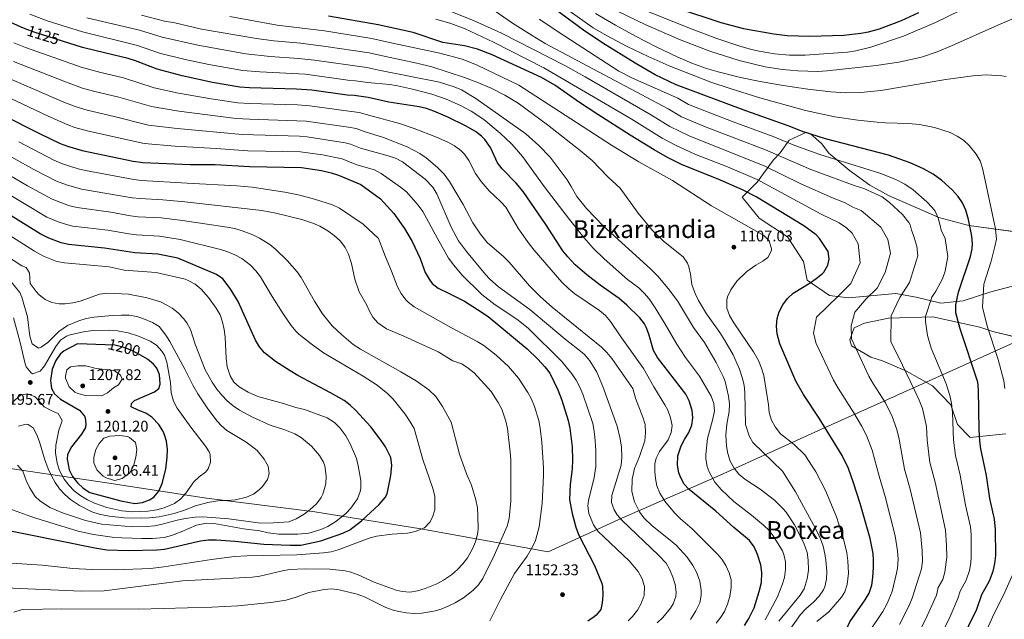
# Model space of a CAD drawing. Units: metres. Extents: x 648035 to 654945, y 4743905 to 4748682.
# Drawn here: x 650241 to 650880, y 4747378 to 4747766 of the extents above; entities that cross this region are included whole.
import ezdxf
from ezdxf.enums import TextEntityAlignment as Align

# ---------------------------------------------------------------- set-up
doc = ezdxf.new("R2010")
doc.units = ezdxf.units.M
doc.header["$MEASUREMENT"] = 0
doc.linetypes.add('DGN Style 3', pattern=[120.42492, 86.0178, -34.40712])
doc.linetypes.add('DGN Style 5', pattern=[60.21246, 25.80534, -34.40712])
for name, color, linetype, lineweight in [('Nivel 1', 7, 'Continuous', 0), ('Nivel 22', 7, 'Continuous', 0), ('Nivel 35', 7, 'Continuous', 0), ('Nivel 4', 7, 'Continuous', 0), ('Nivel 41', 7, 'Continuous', 0), ('Nivel 45', 7, 'Continuous', 0), ('Nivel 5', 7, 'Continuous', 0), ('Nivel 59', 7, 'Continuous', 0), ('Nivel 7', 7, 'Continuous', 0)]:
    doc.layers.add(name, color=color, linetype=linetype, lineweight=lineweight)
doc.styles.add('Style-Arial', font='txt')
doc.styles.add('Style-Helvetica-Narrow-Oblique', font='txt')
doc.styles.add('Style-Times New Roman', font='txt')

# ---------------------------------------------------------------- blocks, each defined once
blk = doc.blocks.new('5PATER')
at = {"layer": 'Nivel 7', "linetype": 'Continuous', "lineweight": 0}
h = blk.add_hatch(color=51, dxfattribs=at)
edge = h.paths.add_edge_path()
edge.add_ellipse((0, 0), major_axis=(-11, -11.1), ratio=0.999422, start_angle=0, end_angle=360)

msp = doc.modelspace()

# ---------------------------------------------------------------- linework, layer by layer
at = {"layer": 'Nivel 1', "color": 7, "linetype": 'Continuous', "lineweight": 0}
msp.add_polyline3d([(650885.5, 4747556.83, 1066.43), (650826.53, 4747530.24, 1083.45), (650761.49, 4747501.05, 1100.48), (650695.31, 4747471.08, 1118.31), (650631.65, 4747443.17, 1139.68), (650583.82, 4747421.29, 1153.39), (650501.22, 4747436.2, 1170.03), (650432.4, 4747447.21, 1184.03), (650362.34, 4747456.05, 1190.78), (650296.07, 4747466.33, 1203.66), (650230.58, 4747476.11, 1184.78), (650162.28, 4747486.49, 1195.59), (650089.66, 4747495.93, 1214.05), (650018.07, 4747505.01, 1218.79), (649946.6, 4747514.72, 1223.93), (649832.31, 4747530.92, 1241.52)], dxfattribs=at)
at = {"layer": 'Nivel 22', "color": 30, "linetype": 'DGN Style 5', "lineweight": 30, "flags": 128}
for points, elevation in [([(650268.92, 4747752.32), (650250.44, 4747758.13), (650244.64, 4747760.32)], 1125), ([(650320.92, 4747547.94), (650314.24, 4747551.68), (650309.6, 4747553.53), (650302.8, 4747555.23), (650296.48, 4747555.46)], 1200)]:
    msp.add_lwpolyline(points, dxfattribs=dict(at, elevation=elevation))
at = {"layer": 'Nivel 35', "color": 92, "linetype": 'DGN Style 3', "lineweight": 0}
for points in [[(650884.74, 4747593.48, 1072.8), (650870.71, 4747589.92, 1076.92), (650852.87, 4747583.91, 1081.91), (650838.3, 4747582.43, 1083.86), (650822.48, 4747586.32, 1087.98), (650809.28, 4747588.67, 1089.28), (650778.58, 4747585.87, 1093.62), (650766.08, 4747587.36, 1098.83), (650751.78, 4747597.33, 1102.3), (650749.28, 4747609.47, 1102.3), (650738.94, 4747625.37, 1102.3), (650720.64, 4747637.57, 1102.95), (650709.62, 4747651.22, 1102.52), (650719.28, 4747660.99, 1094.49), (650729.95, 4747675.46, 1091.24), (650734.26, 4747680, 1090.15), (650739.93, 4747688.2, 1086.25), (650750.84, 4747693.12, 1082.13), (650753.79, 4747692.27, 1082.13), (650760.95, 4747685.9, 1082.78), (650765.67, 4747679.68, 1084.51), (650778.93, 4747668.66, 1087.98), (650792.35, 4747659.02, 1088.85), (650804.37, 4747652.15, 1089.5), (650837.09, 4747637.96, 1089.07), (650856.55, 4747632.87, 1084.08), (650902.24, 4747626.56, 1070.2)], [(650880.45, 4747497.79, 1070), (650863.46, 4747496.05, 1075), (650857.41, 4747495.43, 1068.68), (650849.2, 4747503.88, 1072.36), (650844.96, 4747516.52, 1078.44), (650832.91, 4747528.94, 1084.95), (650816.19, 4747538.38, 1087.12), (650800.53, 4747545.06, 1089.07), (650792.88, 4747547.61, 1089.72), (650780.51, 4747554.82, 1091.24), (650779.27, 4747558.63, 1092.1), (650782.17, 4747566.46, 1093.41), (650788.92, 4747569.45, 1093.41), (650804.52, 4747572.85, 1093.41), (650833.15, 4747573.72, 1091.46), (650863.73, 4747566.97, 1086.9), (650872.08, 4747564.24, 1085.6), (650894.16, 4747558.83, 1079.52)]]:
    msp.add_polyline3d(points, dxfattribs=at)
at = {"layer": 'Nivel 4', "color": 30, "linetype": 'Continuous', "lineweight": 30, "flags": 128}
for points, elevation in [([(650856.31, 4747636.81), (650854.52, 4747642.84), (650852.46, 4747647.42), (650849.68, 4747651.59), (650845.63, 4747655.99), (650839, 4747661.99), (650833.39, 4747666), (650827.22, 4747669.5), (650818.52, 4747673.41), (650804.38, 4747678.45), (650763.66, 4747689.07), (650748.58, 4747693.78), (650739.28, 4747697.49), (650712.04, 4747707.05), (650666.67, 4747723.98), (650653.16, 4747730.48), (650640.09, 4747737.93), (650619.21, 4747750.96), (650606.78, 4747759.33), (650580.59, 4747778.59)], 1075), ([(650666.93, 4747773.91), (650695.72, 4747764.27), (650710.48, 4747760.54), (650730.16, 4747756.97), (650738.72, 4747755.84), (650753.42, 4747755.44), (650775.45, 4747756.06), (650786.46, 4747757.37), (650791.37, 4747758.36), (650798.52, 4747760.32), (650812.93, 4747765.63), (650824.05, 4747770.72)], 1050), ([(650244.64, 4747760.32), (650242.05, 4747761.3), (650232.98, 4747765.53)], 1125), ([(650793.6, 4747399.88), (650794.32, 4747404.83), (650794.7, 4747411.14), (650794.77, 4747416.14), (650794.46, 4747420.19), (650792.5, 4747429.99), (650786.02, 4747452.74), (650781.8, 4747465.98), (650778.42, 4747475.41), (650774.48, 4747483.69), (650759.52, 4747508.03), (650749.33, 4747523.38), (650744.36, 4747532.06), (650733.95, 4747556.22), (650732.33, 4747562.62), (650731.9, 4747567.58), (650732.36, 4747572.6), (650733.6, 4747576.86), (650735.88, 4747581.47), (650738.86, 4747585.5), (650742.53, 4747588.93), (650753.56, 4747595.77), (650757.64, 4747598.51), (650761.56, 4747601.65), (650762.52, 4747602.62), (650765.13, 4747607.07), (650765.92, 4747610.98), (650765.34, 4747615.95), (650759.81, 4747624.41), (650757.63, 4747626.7), (650749.54, 4747632.62), (650718.74, 4747651.43), (650709.8, 4747655.91), (650693.99, 4747662.93), (650670.75, 4747672.15), (650661.22, 4747676.98), (650652.49, 4747681.86), (650636.95, 4747691.33), (650615.89, 4747704.81), (650604.2, 4747712.47), (650588.14, 4747723.79), (650579.44, 4747728.71), (650547.37, 4747743.36), (650538.04, 4747746.98), (650529.45, 4747749.13), (650515.39, 4747751.48), (650496.21, 4747757.85), (650473.52, 4747762.92), (650441.4, 4747768.4)], 1100), ([(650608.85, 4747600.79), (650601.37, 4747607.42), (650596.5, 4747612.46), (650593.37, 4747616.36), (650582.22, 4747633.52), (650567.59, 4747654.8), (650562.95, 4747660.17), (650554.02, 4747669.44), (650550.99, 4747673.41), (650546.44, 4747683.25), (650542.75, 4747688.51), (650540.65, 4747690.75), (650536.59, 4747693.7), (650530.27, 4747697.43), (650518.82, 4747702.96), (650509.59, 4747707), (650504.86, 4747708.59), (650500.06, 4747709.66), (650480.56, 4747712.72), (650466.99, 4747715.68), (650458.04, 4747717.14), (650453.44, 4747717.34), (650430.55, 4747720.44), (650420.59, 4747721.21), (650390.04, 4747722.07), (650383.83, 4747722.52), (650366.1, 4747725.51), (650346.56, 4747729.72), (650330.24, 4747734.01), (650316.29, 4747739.59), (650311.54, 4747741.11), (650296.92, 4747744.41), (650281.95, 4747748.23), (650268.92, 4747752.32)], 1125), ([(650229.63, 4747704.84), (650253.96, 4747692.38), (650267.44, 4747686), (650272.14, 4747684.24), (650281.75, 4747681.41), (650314.8, 4747674.48), (650321.09, 4747673.65), (650351.9, 4747672.4), (650367.95, 4747672.33), (650390.06, 4747671.03), (650423.86, 4747670.29), (650436.72, 4747668.36), (650443.16, 4747666.87), (650447.94, 4747665.4), (650462.34, 4747659.29), (650475.12, 4747650.15), (650483.65, 4747640.62), (650490.56, 4747630.82), (650495.57, 4747622.41), (650500.88, 4747611.48), (650504.12, 4747602.39), (650506.54, 4747597.99), (650508.54, 4747595.3), (650512.41, 4747592.14), (650518.77, 4747589.25), (650529.52, 4747583.73), (650538.03, 4747578.48), (650544.84, 4747573.77), (650570.27, 4747552.82), (650577, 4747546.2), (650581.68, 4747541.14), (650584.8, 4747537.24), (650590.1, 4747526.27), (650592.67, 4747519.7), (650596.71, 4747506.5), (650597.78, 4747501.61), (650599.27, 4747489.31), (650599.51, 4747480.86), (650599.34, 4747475.19), (650598, 4747464.92), (650597.66, 4747455.02), (650599.34, 4747446.2), (650601.63, 4747437.37), (650603.4, 4747432.69), (650613.9, 4747412.48), (650618.42, 4747401.42), (650618.99, 4747399.29), (650619.21, 4747393.3), (650618.7, 4747388.32), (650617.88, 4747384.06), (650614.96, 4747380.39), (650613.64, 4747379.32), (650609.52, 4747376.53)], 1150), ([(650222.31, 4747437.58), (650289.76, 4747423.87), (650297.66, 4747422.74), (650311.62, 4747422.3), (650330.02, 4747422.69), (650334.98, 4747423.17), (650358.47, 4747428.55), (650363.61, 4747429.16), (650368.6, 4747429.09), (650380.58, 4747428.22), (650399.34, 4747426.33), (650416.37, 4747425.74), (650423.44, 4747425.78), (650436.33, 4747428.45), (650450.68, 4747433.47), (650455.15, 4747435.69), (650462.72, 4747441.36), (650474.24, 4747452.15), (650478.03, 4747456.49), (650479.33, 4747458.96), (650481.85, 4747470.94), (650482.53, 4747477.59), (650481.72, 4747482.57), (650478.4, 4747489.43), (650475.59, 4747493.56), (650468.73, 4747502.27), (650459.09, 4747512.94), (650455.45, 4747516.38), (650451.44, 4747519.35), (650442.59, 4747524.49), (650421.4, 4747535.66), (650416.5, 4747538.56), (650406.91, 4747544.79), (650399.92, 4747550.3), (650396.59, 4747554.1), (650394.06, 4747558.43), (650382.69, 4747583.5), (650377.52, 4747592.08), (650372.82, 4747598.18), (650368.74, 4747601), (650343.62, 4747611.64), (650330.75, 4747614.21), (650315.78, 4747615.12), (650296.21, 4747618.07), (650272.86, 4747620.51), (650267.98, 4747621.56), (650259.99, 4747624.63), (650254.32, 4747627.47), (650227.38, 4747644.07)], 1175), ([(650845.92, 4747352.13), (650861.78, 4747384.19), (650865, 4747393.76), (650869.82, 4747402.51), (650872.38, 4747408.94), (650873.48, 4747413.81), (650873.95, 4747418.96), (650873.9, 4747435.76), (650873.25, 4747442.59), (650870.19, 4747455.93), (650868.08, 4747470.78), (650864.36, 4747488.15), (650863.63, 4747493.11), (650863.21, 4747500.63), (650862.86, 4747526.29), (650862.27, 4747531.26), (650850.92, 4747565.86), (650848.16, 4747576.33), (650848.02, 4747581.32), (650849.77, 4747589.69), (650857.7, 4747612.82), (650858.64, 4747617.75), (650858.88, 4747621.01), (650858.51, 4747625.96), (650856.31, 4747636.81)], 1075), ([(650711, 4747373.56), (650713.71, 4747377.76), (650717.41, 4747385.07), (650720.68, 4747395.68), (650722.12, 4747401.51), (650722.42, 4747408.02), (650721.68, 4747412.95), (650719.52, 4747419.67), (650717.26, 4747424.64), (650714.38, 4747428.73), (650704.12, 4747437.1), (650692.49, 4747447.67), (650675.1, 4747461.83), (650671.73, 4747465.53), (650669.28, 4747470.35), (650668.42, 4747472.62), (650667.54, 4747477.56), (650667.84, 4747483.48), (650670.01, 4747490.16), (650672.13, 4747494.25), (650675.04, 4747498.79), (650676.98, 4747503.52), (650677.65, 4747508.18), (650677.09, 4747512.86), (650675.3, 4747519.18), (650673.03, 4747523.64), (650654.58, 4747547.37), (650652.16, 4747551.74), (650649.02, 4747562.34), (650647.3, 4747567.03), (650646.33, 4747569.07), (650643.26, 4747573.02), (650634.86, 4747581.23), (650629.79, 4747585.59), (650617.41, 4747594.05), (650608.85, 4747600.79)], 1125), ([(650278.52, 4747556.12), (650270.07, 4747551.6), (650267.32, 4747549.48), (650264.63, 4747545.27), (650262.23, 4747539.72), (650261.1, 4747532.49), (650261.68, 4747527.2), (650263.8, 4747523.67), (650267.57, 4747520.36), (650279.89, 4747513.19), (650283.12, 4747509.36), (650283.6, 4747508.11), (650283.99, 4747504.3), (650283.76, 4747501.95), (650281.25, 4747497.6), (650274.7, 4747489.44), (650272.07, 4747484.46), (650271.84, 4747481.51), (650273.23, 4747474.41), (650275.36, 4747470.18), (650278.71, 4747466.14), (650282.3, 4747462.59), (650286.57, 4747459.86), (650306.75, 4747454.4), (650315.83, 4747452.6), (650320.77, 4747453.27), (650325.4, 4747455.13), (650328.1, 4747456.82), (650331.32, 4747460.66), (650333.58, 4747465.59), (650335.96, 4747474.88), (650336.83, 4747482.61), (650337.03, 4747487.61), (650336.36, 4747493.02), (650334.88, 4747497.79), (650334.02, 4747499.67), (650331.35, 4747503.89), (650326.8, 4747508.7), (650322.87, 4747511.26), (650318.42, 4747512.85), (650313.45, 4747515.31), (650313.68, 4747517.4), (650315.66, 4747519.33), (650328.51, 4747524.94), (650331.36, 4747527.24), (650332.2, 4747529.94), (650331.86, 4747536.18), (650330.16, 4747540.33), (650327.88, 4747542.99), (650324.04, 4747546.2), (650320.92, 4747547.94)], 1200), ([(650296.48, 4747555.46), (650278.52, 4747556.12)], 1200), ([(650659.98, 4747237.43), (650665.91, 4747239.26), (650689.16, 4747243.03), (650697.42, 4747245.14), (650702.13, 4747246.81), (650711.21, 4747250.96), (650721.65, 4747256.64), (650725.8, 4747259.39), (650730.4, 4747263.13), (650737.3, 4747270.5), (650740.23, 4747274.53), (650742.82, 4747278.81), (650747.54, 4747287.91), (650754.86, 4747304.29), (650756.9, 4747309.16), (650765.03, 4747332.31), (650768.74, 4747344.31), (650772.1, 4747357.36), (650776, 4747368.5), (650779.4, 4747375.98), (650789.34, 4747390.3), (650791.8, 4747394.66), (650793.6, 4747399.88)], 1100)]:
    msp.add_lwpolyline(points, dxfattribs=dict(at, elevation=elevation))
at = {"layer": 'Nivel 5', "color": 30, "linetype": 'Continuous', "lineweight": 0, "flags": 128}
for points, elevation in [([(650724.37, 4747377.29), (650732.48, 4747392.19), (650735.54, 4747399.94), (650736.91, 4747404.81), (650737.71, 4747409.85), (650737.68, 4747414.79), (650736.56, 4747419.73), (650735.61, 4747422.06), (650729.65, 4747431.81), (650727, 4747435.18), (650723.38, 4747438.66), (650715.7, 4747445.06), (650704.1, 4747454.06), (650695.97, 4747461.67), (650691.94, 4747466.58), (650688.14, 4747473.18), (650686.9, 4747476.64), (650686.08, 4747481.61), (650686.06, 4747484.36), (650687.01, 4747494.78), (650690.38, 4747506.78), (650691.54, 4747512.52), (650691.19, 4747517.42), (650689.45, 4747522.28), (650681.89, 4747535.25), (650672.88, 4747547.24), (650667.11, 4747556.03), (650659.04, 4747570), (650653.17, 4747579.49), (650649.18, 4747585.2), (650646.02, 4747589.07), (650642.62, 4747592.43), (650635.19, 4747597.92), (650627.61, 4747604.46), (650620.15, 4747611.15), (650613.02, 4747618.16), (650606.94, 4747625), (650597.57, 4747636.73), (650581.92, 4747657.27), (650567.13, 4747677.42), (650563.32, 4747682.13), (650559.94, 4747685.79), (650552.68, 4747692.7), (650542.13, 4747701.45), (650533.82, 4747706.98), (650526.99, 4747710.63), (650517.75, 4747714.62), (650508.32, 4747717.85), (650495.84, 4747721.17), (650486.07, 4747723.34), (650481.13, 4747724.09), (650466.62, 4747725.4), (650458.97, 4747726.64), (650453.99, 4747727.05), (650426.43, 4747730.77), (650396.76, 4747732.33), (650385.83, 4747733.24), (650363.79, 4747737.09), (650348.43, 4747740.33), (650331.84, 4747744.38), (650317.63, 4747749.52), (650281.91, 4747758.21), (650259.02, 4747765.45), (650247.64, 4747769.77)], 1120), ([(650797, 4747592.18), (650802.29, 4747602.29), (650805.66, 4747614.81), (650804.02, 4747623.82), (650799.44, 4747631.76), (650786.78, 4747642.44), (650781.41, 4747644.68), (650776.33, 4747647.4), (650768.1, 4747650.68), (650747.51, 4747659.89), (650724.29, 4747671.25), (650675.22, 4747690.96), (650662.72, 4747697.01), (650650.87, 4747704.3), (650607.82, 4747729.18), (650594.67, 4747736.39), (650553.47, 4747757.44), (650535.28, 4747765.71), (650514.1, 4747774.05)], 1090), ([(650823.19, 4747367.21), (650829.6, 4747379.9), (650835.46, 4747393.31), (650836.73, 4747398.19), (650839.62, 4747403.44), (650841, 4747408.24), (650842.28, 4747417.83), (650842.14, 4747425.45), (650841.31, 4747435.41), (650834.63, 4747466.49), (650831.34, 4747479.28), (650829.46, 4747493.63), (650829.13, 4747502.54), (650826.47, 4747514.14), (650824.4, 4747519.74), (650821.6, 4747525.6), (650810.82, 4747547.72), (650805.88, 4747557.39), (650806.08, 4747574.23), (650811.88, 4747586.25), (650818.04, 4747595.84), (650823.44, 4747613.24), (650822.87, 4747619.48), (650820.38, 4747626.92), (650819.43, 4747629.83), (650818.4, 4747633.22), (650817.62, 4747634.83), (650813.52, 4747639.97), (650805.08, 4747647.66), (650800.26, 4747651.46), (650788.51, 4747656.74), (650782.78, 4747658.51), (650754, 4747669.18), (650724.66, 4747681.85), (650686.14, 4747696.55), (650670.24, 4747703.3), (650661.62, 4747708.37), (650581.94, 4747750.73), (650573.34, 4747755.84), (650560.74, 4747763.99), (650549.33, 4747771.6)], 1085), ([(650879.94, 4747527.16), (650879.31, 4747532.11), (650875.62, 4747546.06), (650868.49, 4747567.69), (650865.44, 4747579.81), (650866.35, 4747594.91), (650871.04, 4747609.61), (650873.47, 4747619.11), (650874.37, 4747624.06), (650873.87, 4747630.62), (650871.62, 4747640.84), (650865.47, 4747669.94), (650863.9, 4747674.63), (650861.37, 4747679), (650856.79, 4747684.61), (650853.07, 4747688), (650848.97, 4747690.8), (650844.42, 4747692.99), (650834.24, 4747696.23), (650824.47, 4747698.16), (650817.5, 4747698.85), (650802.51, 4747699.37), (650797.08, 4747699.85), (650784.52, 4747701.17), (650769.67, 4747703.31), (650750.6, 4747707.43), (650720.94, 4747715.6), (650701.83, 4747721.48), (650689.33, 4747725.72), (650662.3, 4747736.24), (650648.59, 4747742.28), (650635.08, 4747748.77), (650621.6, 4747755.82), (650613.06, 4747760.99), (650597.38, 4747771.91)], 1070), ([(650614.46, 4747770.25), (650627.38, 4747762.65), (650640.47, 4747755.42), (650653.85, 4747748.58), (650667.8, 4747741.92), (650676.98, 4747738.01), (650686.41, 4747734.63), (650693.9, 4747732.4), (650708.44, 4747728.78), (650720.19, 4747726.38), (650734.94, 4747723.7), (650752.2, 4747721.09), (650767.1, 4747719.46), (650776.49, 4747718.84), (650786.49, 4747719.01), (650799.56, 4747720.2), (650841.6, 4747727.47), (650859.1, 4747729.88), (650868, 4747730.4), (650878.01, 4747729.87), (650880.67, 4747729.3)], 1065), ([(650884.48, 4747766.6), (650875.26, 4747762.69), (650845.29, 4747749.24), (650836.06, 4747745.41), (650825.88, 4747741.98), (650811.2, 4747738.66), (650796.36, 4747736.5), (650764.64, 4747732.97), (650758.64, 4747732.55), (650745.62, 4747732.96), (650735.67, 4747733.94), (650724.54, 4747735.55), (650707.62, 4747739.75), (650688.56, 4747745.81), (650668.89, 4747753.38), (650647.11, 4747762.83), (650629.16, 4747771.56)], 1060), ([(650851.34, 4747772.27), (650835, 4747764.34), (650814.15, 4747755.54), (650792.96, 4747748.47), (650783.26, 4747746.05), (650777.96, 4747745.23), (650750.46, 4747743.26), (650740.36, 4747743.09), (650730.42, 4747744.12), (650720.54, 4747745.74), (650715.67, 4747746.83), (650707.38, 4747749.25), (650693.19, 4747754.08), (650675.5, 4747760.65), (650643.7, 4747773.51)], 1055), ([(650733.31, 4747376.5), (650747.09, 4747393.21), (650749.76, 4747397.43), (650751.76, 4747403.79), (650752.58, 4747409.4), (650752.44, 4747416.07), (650751.68, 4747421.01), (650749.63, 4747427), (650743.54, 4747438.79), (650738.02, 4747447.1), (650736.19, 4747449.33), (650730.42, 4747454.84), (650721.25, 4747461.96), (650711.3, 4747468.47), (650707.5, 4747471.76), (650704.33, 4747475.64), (650701.86, 4747480.12), (650700.24, 4747485.02), (650699.45, 4747489.92), (650699.08, 4747496.96), (650699.54, 4747504.02), (650701.12, 4747512.28), (650701.31, 4747517.24), (650700.78, 4747522.24), (650698.58, 4747531.77), (650697.28, 4747535.06), (650692.74, 4747543.98), (650685.2, 4747556.99), (650678.01, 4747566.82), (650667.62, 4747583.91), (650661.6, 4747591.89), (650654.78, 4747600.02), (650650.09, 4747604.84), (650619.63, 4747632.43), (650608.72, 4747643.92), (650602.42, 4747651.68), (650598.79, 4747658.18), (650596.02, 4747662.34), (650584.99, 4747677.12), (650577.82, 4747684.62), (650569.26, 4747692.29), (650536.94, 4747715.01), (650527.5, 4747720.68), (650522.89, 4747722.68), (650513.28, 4747725.62), (650473.91, 4747733.54), (650466.19, 4747735.21), (650432.24, 4747740.01), (650421.98, 4747741.07), (650403.46, 4747742.3), (650387.82, 4747743.96), (650356.56, 4747749.58), (650333.44, 4747754.76), (650318.93, 4747759.37), (650284.78, 4747767.36)], 1115), ([(650739.71, 4747369.66), (650747.38, 4747380.85), (650750.8, 4747384.5), (650756.08, 4747388.9), (650759.53, 4747392.55), (650762.24, 4747396.76), (650763.11, 4747398.77), (650764.3, 4747403.74), (650764.51, 4747408.72), (650763.91, 4747415.88), (650763.18, 4747420.11), (650762, 4747425), (650760.36, 4747429.71), (650757.06, 4747436.46), (650744.1, 4747460.29), (650735.74, 4747473.75), (650716.49, 4747492.15), (650714.04, 4747496.49), (650711.74, 4747503.88), (650711.27, 4747524.46), (650710.76, 4747529.42), (650709.64, 4747534.32), (650707.88, 4747539.81), (650703.8, 4747548.93), (650698.41, 4747558.32), (650695.06, 4747563.54), (650686.37, 4747575.65), (650681.26, 4747584.29), (650679.11, 4747588.8), (650677, 4747594.53), (650676.08, 4747601.2), (650675.03, 4747606.07), (650674.2, 4747608.38), (650671.24, 4747612.43), (650658.54, 4747622.56), (650651.51, 4747629.67), (650642.16, 4747640.82), (650630.42, 4747657), (650622.79, 4747664.16), (650612.36, 4747674.94), (650604.54, 4747681.51), (650583.44, 4747698.06), (650564.29, 4747712.07), (650555.7, 4747717.25), (650546.77, 4747721.8), (650537.54, 4747725.73), (650529.47, 4747728.65), (650508.44, 4747735.53), (650498.74, 4747737.97), (650478.42, 4747742.29), (650467.78, 4747744.61), (650438.03, 4747749.1), (650423.16, 4747750.96), (650406.02, 4747752.48), (650394.78, 4747753.99), (650359.12, 4747760.04), (650341.71, 4747764.04), (650335.04, 4747765.13), (650320.21, 4747769.19)], 1110), ([(650758.06, 4747376.26), (650765.84, 4747382.56), (650774.06, 4747391.93), (650776.11, 4747395.42), (650777.73, 4747400.18), (650778.45, 4747407.55), (650778.06, 4747415.44), (650777.33, 4747420.78), (650775.29, 4747429.85), (650770.64, 4747444.11), (650763.5, 4747461.12), (650757.26, 4747473.13), (650750.1, 4747484.21), (650743.38, 4747490.98), (650734.45, 4747497.86), (650730.86, 4747502.26), (650728.53, 4747506.79), (650727.08, 4747511.55), (650726.65, 4747516.71), (650723.63, 4747535.6), (650722.19, 4747540.39), (650720.24, 4747545.26), (650716.83, 4747551.01), (650704.25, 4747569.7), (650701.43, 4747574.53), (650699.68, 4747579.22), (650699.59, 4747584.72), (650700.11, 4747586.67), (650702.16, 4747591.22), (650706.13, 4747596.67), (650712.67, 4747603.03), (650718.33, 4747607.21), (650722.99, 4747609.68), (650726.26, 4747612.14), (650728.53, 4747616.71), (650728.65, 4747617.71), (650727.04, 4747622.9), (650723.54, 4747626.43), (650689.77, 4747645.59), (650664.45, 4747661.92), (650642.62, 4747674.12), (650624.86, 4747684.9), (650564.8, 4747723.7), (650537.36, 4747736.91), (650528.04, 4747740.54), (650513.5, 4747744.37), (650482.92, 4747751.05), (650469.38, 4747754.01), (650438.87, 4747758.88), (650408.02, 4747762.71), (650377.49, 4747768.16)], 1105), ([(650791.37, 4747368.81), (650800.66, 4747382.66), (650803.51, 4747387.95), (650806.72, 4747395.71), (650809.58, 4747407.47), (650810.23, 4747410.7), (650810.61, 4747416.71), (650810.35, 4747421.94), (650808.82, 4747431.82), (650802.22, 4747457.32), (650798.31, 4747470.42), (650793.95, 4747487.25), (650790.17, 4747496.8), (650786.97, 4747502.93), (650781.93, 4747511.51), (650771.76, 4747527.39), (650768.76, 4747532.55), (650757.45, 4747556.4), (650755.83, 4747562.98), (650757.65, 4747573.41), (650772.11, 4747587.24), (650780.02, 4747595.29), (650785.98, 4747608.7), (650784.83, 4747620.84), (650780.95, 4747627.92), (650777.28, 4747631.36), (650772.4, 4747634.44), (650766.71, 4747637.3), (650760.85, 4747640.16), (650719.31, 4747662.52), (650700.02, 4747670.78), (650678.98, 4747679.05), (650666.25, 4747684.85), (650657.61, 4747689.43), (650637.5, 4747701.92), (650581.02, 4747735.07), (650548.25, 4747751.65), (650529.99, 4747760.14), (650520.62, 4747763.68), (650511.03, 4747766.41)], 1095), ([(650594.61, 4747755.4), (650578.01, 4747766.53)], 1080), ([(650496.88, 4747695.68), (650487.44, 4747698.97), (650468.06, 4747703.98), (650461.34, 4747706.13), (650451.38, 4747707.25), (650429.22, 4747710.41), (650421.24, 4747711.03), (650390.04, 4747711.86), (650382.65, 4747712.36), (650365.26, 4747714.88), (650344.02, 4747718.62), (650328.41, 4747721.94), (650308.52, 4747728.56), (650292.92, 4747732.09), (650281.11, 4747735.5), (650244.93, 4747748.16), (650237.32, 4747751.15)], 1130), ([(650834.61, 4747359.76), (650844.36, 4747379.48), (650849.42, 4747391.12), (650850.86, 4747395.98), (650854.72, 4747402.98), (650856.85, 4747409.38), (650857.8, 4747414.31), (650858.12, 4747418.4), (650858.01, 4747432.64), (650857.54, 4747437.62), (650854.38, 4747451.7), (650850.83, 4747471.08), (650847.85, 4747483.72), (650846.66, 4747493.64), (650846.03, 4747511.59), (650845.18, 4747517.77), (650844.25, 4747522.69), (650841.76, 4747530.25), (650839.07, 4747536.82), (650832.16, 4747553.42), (650829.66, 4747561.55), (650828.37, 4747570.56), (650828.34, 4747573.86), (650832.57, 4747586.39), (650835.14, 4747590.23), (650839.41, 4747598.25), (650841.1, 4747603.12), (650842.93, 4747612.68), (650841.09, 4747624.29), (650838.63, 4747629.72), (650838.03, 4747632.77), (650836.69, 4747637.46), (650834.6, 4747642.01), (650832.81, 4747644.46), (650829.38, 4747648.14), (650820.4, 4747655.94), (650815.13, 4747659.69), (650809.21, 4747662.59), (650798.8, 4747666.76), (650759.82, 4747678.83), (650743.65, 4747684.68), (650729.61, 4747690.5), (650703.75, 4747700), (650674.71, 4747711.23), (650667.93, 4747715.28), (650638.49, 4747728.21), (650629.64, 4747732.82), (650594.61, 4747755.4)], 1080), ([(650639.72, 4747475.29), (650643.03, 4747483.22), (650646.5, 4747493.4), (650646.97, 4747498.38), (650646.59, 4747503.86), (650645.24, 4747508.73), (650640.45, 4747520.85), (650638.57, 4747527.17), (650625.04, 4747546.66), (650621.87, 4747550.54), (650618.3, 4747553.98), (650586.33, 4747579.96), (650578.76, 4747586.53), (650571.71, 4747593.62), (650558.48, 4747609.07), (650554.95, 4747612.59), (650544.32, 4747621.79), (650539.85, 4747627.13), (650534.84, 4747634.55), (650528.66, 4747646.38), (650519.91, 4747661.22), (650516.26, 4747666.03), (650512.08, 4747670.43), (650504.63, 4747676.71), (650500.48, 4747679.51), (650492.28, 4747683.79), (650476.96, 4747689.88), (650464.59, 4747693.67), (650459.21, 4747695.63), (650454.32, 4747696.61), (650426.88, 4747700.5), (650390.04, 4747701.66), (650381.47, 4747702.21), (650344.36, 4747706.97), (650326.58, 4747709.86), (650305.5, 4747716), (650288.93, 4747719.78), (650281.96, 4747721.85), (650270.76, 4747725.89), (650237.2, 4747739.06)], 1135), ([(650631.17, 4747477.51), (650631.5, 4747482.5), (650631.27, 4747489.18), (650630.52, 4747494.53), (650628.43, 4747502.82), (650619.27, 4747528.59), (650615.24, 4747537.71), (650610.72, 4747545.17), (650607.48, 4747549.01), (650605.81, 4747550.51), (650594.8, 4747559.26), (650572, 4747578.41), (650551.68, 4747592.98), (650545.94, 4747598.15), (650543.26, 4747601.07), (650530.81, 4747615.88), (650525.72, 4747622.95), (650520.89, 4747631.73), (650511.66, 4747653.37), (650509.05, 4747657.62), (650504.12, 4747662.94), (650489.27, 4747674.17), (650484.83, 4747676.47), (650480.06, 4747678.06), (650462.11, 4747682.94), (650455.56, 4747685.52), (650452.25, 4747686.37), (650427.53, 4747690.2), (650422.55, 4747690.66), (650385.28, 4747691.67), (650343.27, 4747695.59), (650324.75, 4747697.79), (650302.48, 4747703.44), (650284.93, 4747707.46), (650277.12, 4747709.9), (650269.76, 4747712.78), (650232.45, 4747728.85)], 1140), ([(650635.66, 4747376.73), (650638.44, 4747379.51), (650641.68, 4747383.52), (650644.16, 4747387.85), (650646.05, 4747393.03), (650646.17, 4747399.01), (650644.78, 4747403.8), (650642.18, 4747408.7), (650636.31, 4747415.5), (650616.02, 4747434.76), (650613.12, 4747438.77), (650610.24, 4747446.16), (650609.51, 4747451.13), (650609.86, 4747454.57), (650613.67, 4747469.52), (650614.75, 4747476.66), (650614.71, 4747487.17), (650614.12, 4747495.86), (650613.49, 4747500.82), (650612.64, 4747504.57), (650606.21, 4747523.62), (650604.28, 4747528.09), (650601.92, 4747532.5), (650599.15, 4747536.68), (650592.75, 4747544.7), (650570.82, 4747566.2), (650563.47, 4747572.04), (650549.44, 4747581.45), (650540.72, 4747588.05), (650527.83, 4747600.83), (650522.57, 4747607.03), (650519.23, 4747611.68), (650511.81, 4747624.72), (650502.57, 4747641.99), (650499.51, 4747645.94), (650491.88, 4747654.56), (650487.99, 4747657.7), (650475.6, 4747666.57), (650471.22, 4747668.91), (650459.63, 4747672.22), (650450.14, 4747676), (650437.47, 4747678.5), (650423.2, 4747680.48), (650389.09, 4747681.27), (650368.57, 4747682.8), (650341.84, 4747684.23), (650321.87, 4747685.84), (650285.77, 4747693.89), (650277, 4747696.28), (650272.28, 4747697.95), (650259.56, 4747703.55), (650218.68, 4747722.96)], 1145), ([(650692.8, 4747375.11), (650695.8, 4747379.04), (650698.02, 4747382.79), (650700.09, 4747387.52), (650701.46, 4747392.34), (650702.4, 4747398.27), (650702.34, 4747403.24), (650701.1, 4747407.8), (650698.92, 4747412.46), (650696.31, 4747416.7), (650693.45, 4747420.06), (650677.09, 4747436.22), (650669.54, 4747442.79), (650665.77, 4747446.54), (650659.49, 4747454.12), (650656.15, 4747459.3), (650654.31, 4747464.09), (650653.32, 4747468.99), (650652.91, 4747473.41), (650653, 4747478.4), (650653.87, 4747482.01), (650656.01, 4747486.28), (650661.49, 4747493.96), (650663.6, 4747498.68), (650664.19, 4747503.26), (650663.18, 4747508.16), (650661.27, 4747513.07), (650659.48, 4747516.58), (650652.22, 4747528.19), (650645.56, 4747540.23), (650630.55, 4747561.27), (650624.22, 4747570.67), (650620.93, 4747574.45), (650617.14, 4747577.75), (650601.08, 4747588.61), (650597.17, 4747591.76), (650592.68, 4747596.17), (650574.63, 4747616.92), (650571.57, 4747620.87), (650564.54, 4747630.72), (650556.26, 4747644.7), (650552.97, 4747648.44), (650545.6, 4747655.25), (650540.41, 4747661.31), (650536.64, 4747666.56), (650532.4, 4747674.86), (650529.57, 4747678.97), (650527.14, 4747681.49), (650523.08, 4747684.48), (650518.69, 4747686.84), (650511.36, 4747690.03), (650496.88, 4747695.68)], 1130), ([(650545.99, 4747376.64), (650552.94, 4747390.6), (650561.91, 4747407.42), (650570.14, 4747418.6), (650573.65, 4747424.53), (650575.61, 4747428.71), (650577.96, 4747437.66), (650580, 4747452.6), (650580.8, 4747470.92), (650580.71, 4747475.91), (650579.74, 4747492.39), (650578.68, 4747501.61), (650577.64, 4747506.49), (650574.86, 4747515.54), (650572.95, 4747520.19), (650570.66, 4747524.61), (650564.52, 4747533.89), (650557.98, 4747541.42), (650549.98, 4747548.9), (650542.1, 4747555.02), (650537.85, 4747557.65), (650521.12, 4747566.53), (650497, 4747580.2), (650493.04, 4747583.22), (650491.58, 4747584.75), (650488.49, 4747588.77), (650486, 4747593.09), (650482.14, 4747603.32), (650478.24, 4747612.53), (650473.86, 4747624.41), (650463.94, 4747633.6), (650448.47, 4747644.11), (650443.97, 4747646.3), (650432.37, 4747649.98), (650422.68, 4747652.44), (650413.12, 4747654.41), (650391.77, 4747657.57), (650381.83, 4747658.56), (650349.7, 4747660.27), (650320.03, 4747661.94), (650315.06, 4747662.52), (650283.89, 4747668.41), (650279.03, 4747669.57), (650268.81, 4747672.79), (650263.26, 4747675.25), (650240.6, 4747686.96)], 1155), ([(650413.87, 4747390.11), (650420.41, 4747391.9), (650428.62, 4747394.94), (650438.48, 4747397.02), (650443.34, 4747397.37), (650448.3, 4747396.85), (650460.03, 4747393.9), (650464.69, 4747392.16), (650478.54, 4747385.29), (650483.23, 4747383.54), (650486.9, 4747382.61), (650491.84, 4747381.77), (650496.87, 4747381.45), (650501.93, 4747381.62), (650509.64, 4747382.88), (650514.42, 4747384.29), (650519.04, 4747386.15), (650523.55, 4747388.42), (650528.79, 4747391.56), (650534.99, 4747396.36), (650538.57, 4747399.95), (650541.45, 4747404.01), (650548.69, 4747419.08), (650557.24, 4747438.1), (650558.59, 4747442.9), (650559.65, 4747454.27), (650559.48, 4747469.19), (650559.52, 4747480.94), (650559.17, 4747485.85), (650557.39, 4747501.21), (650556.35, 4747506.1), (650553.67, 4747513.74), (650551.4, 4747518.18), (650546.86, 4747525.22), (650535.82, 4747537.29), (650531.96, 4747540.48), (650527.73, 4747543.22), (650522.07, 4747545.14), (650512.37, 4747551.02), (650490.12, 4747561.17), (650478.9, 4747565.8), (650473.39, 4747569.66), (650470.14, 4747573.49), (650467.62, 4747577.83), (650466.27, 4747581.22), (650461.15, 4747589.82), (650458.46, 4747598.02), (650456.18, 4747608.19), (650454.38, 4747614.14), (650452.14, 4747618.61), (650449.14, 4747622.65), (650444.98, 4747626.42), (650440.9, 4747629.32), (650435.84, 4747632.34), (650431.3, 4747634.42), (650423.98, 4747636.76), (650407.28, 4747640.73), (650398.04, 4747642.47), (650348.18, 4747648.11), (650333.94, 4747649.51), (650318.96, 4747650.24), (650314, 4747650.82), (650281.13, 4747656.43), (650271.49, 4747659.09), (650265.01, 4747661.53), (650250.28, 4747669.11), (650236.07, 4747677.02)], 1160), ([(650226.54, 4747398.22), (650280.92, 4747395.89), (650295.92, 4747396.05), (650346.74, 4747402.65), (650391.92, 4747405.06), (650396.87, 4747405.67), (650411.51, 4747409.11), (650416.16, 4747409.85), (650426.14, 4747410.47), (650442.19, 4747410.16), (650452.13, 4747409.17), (650455.92, 4747408.24), (650460.62, 4747406.43), (650470.92, 4747401.64), (650485.14, 4747396.61), (650489.22, 4747395.61), (650494.08, 4747395.32), (650499.04, 4747396.16), (650504, 4747397.71), (650511.56, 4747400.69), (650515.94, 4747402.94), (650521.2, 4747406.57), (650525.06, 4747409.97), (650528.45, 4747413.6), (650531.43, 4747417.54), (650534.71, 4747423.22), (650536.74, 4747427.94), (650538.03, 4747432.75), (650538.38, 4747436.1), (650538.28, 4747444.95), (650537.9, 4747449.94), (650536.95, 4747455.08), (650533.98, 4747464.64), (650530.85, 4747471.94), (650526.19, 4747484.55), (650520.98, 4747505.32), (650515.2, 4747515.57), (650510.94, 4747521.92), (650506.37, 4747526.43), (650498.18, 4747532.2), (650488.26, 4747538.09), (650462.01, 4747552.61), (650457.43, 4747555.75), (650449.75, 4747562.18), (650443.83, 4747567.9), (650437.44, 4747575.58), (650432.21, 4747583.69), (650423.63, 4747599.02), (650421.11, 4747602.71), (650414.55, 4747610.24), (650407.12, 4747617.3), (650403.22, 4747620.4), (650396.67, 4747624.59), (650392.2, 4747626.81), (650385.38, 4747629.33), (650380.58, 4747630.77), (650375.7, 4747631.78), (650346.66, 4747635.95), (650332.88, 4747637.74), (650317.9, 4747638.53), (650312.94, 4747639.12), (650300.22, 4747641.35), (650278.38, 4747644.46), (650273.51, 4747645.6), (650262.14, 4747649.82), (650246.18, 4747658.55), (650231.54, 4747667.08)], 1165), ([(650225.59, 4747414.68), (650255.78, 4747412.72), (650275.66, 4747410.59), (650288.18, 4747409.86), (650303.19, 4747409.76), (650326.02, 4747410.62), (650334.58, 4747411.56), (650365.42, 4747416.43), (650380.31, 4747418.3), (650388.47, 4747418.78), (650420.75, 4747419.34), (650438.05, 4747420.64), (650443, 4747421.39), (650447.61, 4747422.6), (650467.65, 4747430.3), (650472.49, 4747431.54), (650482.66, 4747432.83), (650492.64, 4747433.52), (650497.65, 4747434.45), (650503.5, 4747436.96), (650507.08, 4747440.51), (650508.8, 4747443.79), (650510.32, 4747448.62), (650510.2, 4747457.52), (650509.08, 4747462.39), (650502.63, 4747481.21), (650496.83, 4747501.23), (650494.39, 4747505.62), (650491.06, 4747510.58), (650483.34, 4747520.21), (650479.88, 4747523.82), (650472.95, 4747529.38), (650463.76, 4747535.25), (650438.22, 4747550.37), (650430.04, 4747556.08), (650422.22, 4747562.39), (650420.31, 4747564.21), (650417.12, 4747568.06), (650411.91, 4747575.58), (650404.76, 4747586.83), (650397.31, 4747599.51), (650394.3, 4747603.48), (650390.79, 4747607.06), (650385.13, 4747611.33), (650380.74, 4747613.85), (650376.18, 4747615.86), (650371.43, 4747617.33), (650345.14, 4747623.8), (650331.82, 4747625.98), (650316.84, 4747626.82), (650311.88, 4747627.41), (650298.22, 4747629.71), (650275.62, 4747632.48), (650270.75, 4747633.59), (650266.01, 4747635.22), (650258.81, 4747638.31), (650227.02, 4747657.15)], 1170), ([(650234.04, 4747449.4), (650248.3, 4747444.34), (650252.31, 4747443.08), (650279.16, 4747434.66), (650288.94, 4747432.53), (650301.09, 4747430.88), (650307.42, 4747430.39), (650320.23, 4747430.08), (650327.29, 4747430.1), (650334.75, 4747430.62), (650339.56, 4747431.98), (650345.75, 4747434.26), (650355.79, 4747438.67), (650362.28, 4747439.91), (650367.29, 4747439.64), (650386.31, 4747436.34), (650396.74, 4747435.08), (650402.22, 4747433.58), (650409.09, 4747432.88), (650421.38, 4747432.74), (650428.52, 4747433.55), (650436.4, 4747435.8), (650440.96, 4747437.87), (650446.18, 4747441.01), (650452.9, 4747446.53), (650455.92, 4747449.65), (650460.1, 4747455.78), (650461.96, 4747460.46), (650462.37, 4747462.66), (650462.41, 4747467.67), (650460.6, 4747477.19), (650459.45, 4747481.8), (650457.61, 4747486.45), (650455.26, 4747491.82), (650452.6, 4747496.47), (650448.81, 4747501.64), (650445.24, 4747505.14), (650440.51, 4747508.16), (650425.85, 4747513.52), (650420.28, 4747514.84), (650412.09, 4747517.52), (650395.55, 4747522.01), (650389.27, 4747524.8), (650383.5, 4747528.38), (650380.08, 4747531.2), (650377.52, 4747535.49), (650375.66, 4747541.15), (650374.99, 4747546.8), (650374.28, 4747560.55), (650373.62, 4747565.5), (650372.6, 4747570.16), (650371.04, 4747574.92), (650368.59, 4747579.23), (650363.56, 4747586.2), (650358.81, 4747591.61), (650354.88, 4747594.83), (650350.48, 4747597.23), (650348.33, 4747598), (650329.69, 4747602.44), (650308.95, 4747603.78), (650299.2, 4747605.99), (650270.1, 4747608.54), (650265.23, 4747609.58), (650256.6, 4747613), (650250.75, 4747616.12), (650222.06, 4747634.41)], 1180), ([(650239.66, 4747477.5), (650243.25, 4747473.63), (650245.37, 4747467.52), (650247.44, 4747462.96), (650251.11, 4747457.25), (650253.95, 4747454.58), (650260.62, 4747450), (650269, 4747446.72), (650283.2, 4747441.9), (650289.42, 4747440.29), (650294.35, 4747439.41), (650314.34, 4747437.62), (650323.58, 4747437.72), (650328.55, 4747438.32), (650333.5, 4747439.24), (650343.16, 4747441.84), (650348.62, 4747442.95), (650354.98, 4747443.84), (650359.98, 4747444.06), (650376.68, 4747442.7), (650397.19, 4747439.99), (650405.7, 4747440.09), (650415.66, 4747440.89), (650420.39, 4747442.72), (650425.58, 4747445.85), (650429.58, 4747448.77), (650433.66, 4747452.56), (650436.59, 4747456.63), (650437.59, 4747458.68), (650439.59, 4747465.48), (650439.95, 4747470.48), (650438.97, 4747477.14), (650438.04, 4747479.52), (650435.42, 4747483.79), (650430.28, 4747489.77), (650427.82, 4747492.07), (650423.85, 4747495.16), (650419.6, 4747497.77), (650413, 4747500.51), (650403.46, 4747503.51), (650392.04, 4747508.56), (650383.67, 4747513.07), (650379.52, 4747515.87), (650375.62, 4747519.22), (650372.14, 4747522.84), (650369.02, 4747526.74), (650365.98, 4747531.29), (650361.36, 4747539.25), (650354.88, 4747555.95), (650351.82, 4747565.46), (650349.49, 4747569.85), (650347.4, 4747572.52), (650343.88, 4747576.17), (650339.99, 4747579.26), (650337.06, 4747581.08), (650332.54, 4747583.28), (650323.85, 4747585.91), (650311.63, 4747588.42), (650297.95, 4747588.93), (650292.97, 4747588.27), (650280.45, 4747583.89), (650275.58, 4747582.62), (650270.56, 4747582.06), (650266.76, 4747581.99), (650261.91, 4747582.83), (650257.7, 4747584.84), (650253.8, 4747587.99), (650251.91, 4747589.98), (650248.03, 4747595.31), (650247.43, 4747602.24), (650245.31, 4747605.69), (650242.5, 4747606.64), (650214.88, 4747624.68)], 1185), ([(650240.43, 4747502.85), (650245.36, 4747504.15), (650246.66, 4747503.96), (650249.81, 4747501.75), (650252.26, 4747497.26), (650254.04, 4747492.66), (650257.33, 4747481.7), (650259.67, 4747475.14), (650261.67, 4747470.56), (650264.12, 4747466.21), (650266.93, 4747462.2), (650270.34, 4747458.5), (650274.16, 4747455.3), (650279.85, 4747451.36), (650287.96, 4747447.29), (650292.7, 4747445.71), (650299.17, 4747444.41), (650309.11, 4747443.38), (650320.4, 4747443.14), (650325.39, 4747443.33), (650331.53, 4747444.04), (650341.29, 4747446.28), (650347.97, 4747448.4), (650355.05, 4747451.26), (650363.18, 4747453.44), (650370.98, 4747454.57), (650375.98, 4747454.63), (650380.96, 4747455.16), (650388.13, 4747456.85), (650392.64, 4747458.77), (650396.65, 4747461.73), (650398.64, 4747463.74), (650401.76, 4747468.14), (650402.88, 4747472.12), (650402.14, 4747476.81), (650399.73, 4747481.49), (650395.02, 4747486.93), (650391.31, 4747490.13), (650387.3, 4747492.89), (650375.48, 4747499.92), (650371.72, 4747503.22), (650369.16, 4747506.09), (650363.14, 4747514.08), (650356.74, 4747523.72), (650353.44, 4747529.34), (650348.29, 4747539.63), (650338.59, 4747557.6), (650335.97, 4747561.83), (650331.48, 4747567.44), (650327.18, 4747569.98), (650320.95, 4747572.66), (650317.17, 4747573.86), (650312.2, 4747574.62), (650307.21, 4747574.79), (650301.06, 4747574.54), (650289.24, 4747573.36), (650284.33, 4747572.46), (650279.52, 4747571.07), (650272.23, 4747567.96), (650266.44, 4747564.07), (650259.4, 4747557.05), (650255.15, 4747554.01), (650253.37, 4747553.33), (650249.17, 4747556.23), (650247.62, 4747561.1), (650246.19, 4747573.73), (650242.63, 4747586.46), (650241.15, 4747589.46), (650235.65, 4747596.27)], 1190), ([(650811.51, 4747374.21), (650817.88, 4747386.61), (650819.75, 4747391.25), (650825.77, 4747410.26), (650826.42, 4747415.22), (650826.34, 4747422.27), (650825.09, 4747433.63), (650818.42, 4747461.91), (650814.82, 4747474.85), (650811.35, 4747494.41), (650809.83, 4747500.73), (650806.78, 4747509.08), (650802.39, 4747517.99), (650794.81, 4747529.92), (650791.77, 4747535.22), (650780.46, 4747559.42), (650780.21, 4747567.74), (650782.56, 4747576.61), (650789.95, 4747585.35), (650797, 4747592.18)], 1090), ([(650250.72, 4747521.96), (650251.65, 4747521.34), (650257.1, 4747515.33), (650262.52, 4747512.44), (650266.18, 4747511.1), (650268.58, 4747506.5), (650268.5, 4747505.57), (650266.48, 4747500.16), (650264.51, 4747490.42), (650264.46, 4747485.45), (650265.51, 4747478.81), (650267.01, 4747474.04), (650269.97, 4747468.45), (650273.03, 4747464.5), (650276.57, 4747460.94), (650280.87, 4747457.66), (650285.14, 4747455.11), (650289.64, 4747452.96), (650297.54, 4747450.06), (650307.28, 4747447.96), (650314.25, 4747447.39), (650324.28, 4747447.67), (650330.08, 4747448.5), (650334.88, 4747449.83), (650341.58, 4747452.76), (650345.62, 4747455.62), (650348.92, 4747459.4), (650353.99, 4747466.65), (650357.57, 4747469.97), (650361.58, 4747473.01), (650363.44, 4747475.09), (650364.95, 4747479.45), (650364.72, 4747484.49), (650364, 4747486.21), (650361.53, 4747489.82), (650352, 4747502.23), (650343.29, 4747514.45), (650340.88, 4747519.07), (650339.43, 4747524.45), (650339.01, 4747531.04), (650336.6, 4747544.2), (650334.97, 4747548.89), (650333.39, 4747551.45), (650329.85, 4747555.18), (650325.72, 4747557.97), (650318.19, 4747561.1), (650311.39, 4747563.17), (650304.6, 4747564.65), (650299.6, 4747565.05), (650288.67, 4747564.74), (650282.47, 4747563.96), (650273.93, 4747562.04), (650271.49, 4747561.14), (650267.53, 4747558.49), (650264.56, 4747554.44), (650257.14, 4747541.88), (650254.4, 4747538.38), (650249.37, 4747536.8), (650248.52, 4747537.27), (650245.37, 4747541.21), (650244.63, 4747543.12), (650241.34, 4747557.77), (650237.11, 4747572.92)], 1195), ([(650294.42, 4747522.53), (650283.74, 4747522.75), (650278.92, 4747523.89), (650276.86, 4747524.93), (650273.25, 4747528.33), (650270.94, 4747533.87), (650270.75, 4747535.18), (650271.66, 4747539.36), (650274.07, 4747541.21), (650279.01, 4747541.96), (650284.09, 4747541.8), (650290.74, 4747540.1), (650302.38, 4747538.76), (650306.41, 4747535.86), (650307.48, 4747533.18), (650305.18, 4747529.6), (650301.91, 4747527.65), (650297.98, 4747524.32), (650294.42, 4747522.53)], 1205), ([(650232.39, 4747514.75), (650241.74, 4747522.96), (650246.07, 4747523.7), (650250.72, 4747521.96)], 1195), ([(650295.7, 4747494.95), (650292.78, 4747491.62), (650290.58, 4747487.6), (650289.3, 4747482.67), (650289.28, 4747479.08), (650291.06, 4747474.46), (650295.33, 4747470.43), (650297.12, 4747469.37), (650301.93, 4747467.73), (650302.87, 4747467.7), (650307.5, 4747468.87), (650312.53, 4747472.5), (650315.04, 4747476.83), (650316.49, 4747482.68), (650317, 4747487.62), (650316.21, 4747492.16), (650312.43, 4747495.5), (650311.13, 4747496), (650306.15, 4747496.65), (650299.66, 4747496.34), (650295.7, 4747494.95)], 1205), ([(650654.52, 4747375.34), (650658.02, 4747378.9), (650663.06, 4747384.79), (650664.91, 4747387.66), (650666.58, 4747392.5), (650666.75, 4747395.22), (650666.15, 4747400.11), (650664.67, 4747404.92), (650662.76, 4747409.69), (650660.32, 4747414.01), (650655.26, 4747419.23), (650631.82, 4747441.6), (650628.56, 4747445.28), (650626.47, 4747448.49), (650624.77, 4747453.41), (650625, 4747457.93), (650631.17, 4747477.51)], 1140), ([(650676.12, 4747377.58), (650679.54, 4747383.16), (650682.1, 4747388.39), (650683.03, 4747393.36), (650682.99, 4747396.64), (650682.07, 4747402.36), (650679.85, 4747408.15), (650677.49, 4747412.58), (650673.96, 4747417.82), (650666.69, 4747425.65), (650662.98, 4747428.99), (650651.25, 4747438.33), (650645.89, 4747443.34), (650642.92, 4747447.36), (650639.77, 4747453.84), (650638.1, 4747460.54), (650638.28, 4747468.56), (650639.72, 4747475.29)], 1135), ([(650851.63, 4747333.45), (650872.74, 4747381), (650879.05, 4747393.2), (650887.05, 4747411.31)], 1070), ([(650237.4, 4747382.28), (650242.1, 4747383.8), (650243.57, 4747383.93), (650268.56, 4747384.41), (650318.37, 4747384.28), (650365.7, 4747385.46), (650382.64, 4747386.47), (650403.99, 4747388.56), (650413.87, 4747390.11)], 1160)]:
    msp.add_lwpolyline(points, dxfattribs=dict(at, elevation=elevation))
at = {"layer": 'Nivel 59', "color": 7, "linetype": 'Continuous', "lineweight": 0}
for points in [[(650902.24, 4747626.56, 1070.2), (650856.55, 4747632.87, 1084.08), (650837.09, 4747637.96, 1089.07), (650804.37, 4747652.15, 1089.5), (650792.35, 4747659.02, 1088.85), (650778.93, 4747668.66, 1087.98), (650765.67, 4747679.68, 1084.51), (650760.95, 4747685.9, 1082.78), (650753.79, 4747692.27, 1082.13), (650750.84, 4747693.12, 1082.13), (650739.93, 4747688.2, 1086.25), (650734.26, 4747680, 1090.15), (650729.95, 4747675.46, 1091.24), (650719.28, 4747660.99, 1094.49), (650709.62, 4747651.22, 1102.52), (650720.64, 4747637.57, 1102.95), (650738.94, 4747625.37, 1102.3), (650749.28, 4747609.47, 1102.3), (650751.78, 4747597.33, 1102.3), (650766.08, 4747587.36, 1098.83), (650778.58, 4747585.87, 1093.62), (650809.28, 4747588.67, 1089.28), (650822.48, 4747586.32, 1087.98), (650838.3, 4747582.43, 1083.86), (650852.87, 4747583.91, 1081.91), (650870.71, 4747589.92, 1076.92), (650884.74, 4747593.48, 1072.8)], [(650894.16, 4747558.83, 1079.52), (650872.08, 4747564.24, 1085.6), (650863.73, 4747566.97, 1086.9), (650833.15, 4747573.72, 1091.46), (650804.52, 4747572.85, 1093.41), (650788.92, 4747569.45, 1093.41), (650782.17, 4747566.46, 1093.41), (650779.27, 4747558.63, 1092.1), (650780.51, 4747554.82, 1091.24), (650792.88, 4747547.61, 1089.72), (650800.53, 4747545.06, 1089.07), (650816.19, 4747538.38, 1087.12), (650832.91, 4747528.94, 1084.95), (650844.96, 4747516.52, 1078.44), (650849.2, 4747503.88, 1072.36), (650857.41, 4747495.43, 1068.68), (650863.46, 4747496.05, 1075), (650880.45, 4747497.79, 1070)]]:
    msp.add_polyline3d(points, dxfattribs=at)

# ---------------------------------------------------------------- block references
at = {"layer": 'Nivel 7', "color": 51, "linetype": 'Continuous', "lineweight": 0, "xscale": 0.1000009313241567, "yscale": 0.1000009313241567, "zscale": 0.1000009313241567}
for p in [(650704.18, 4747618.78, 1107.03), (650247.98, 4747531.1, 1195.67), (650282.02, 4747528.9, 1207.82), (650298.35, 4747512.34, 1201.2), (650302.96, 4747482.28, 1206.41), (650593.09, 4747393.63, 1152.33)]:
    msp.add_blockref('5PATER', p, dxfattribs=at)

# ---------------------------------------------------------------- texts
at = {"layer": 'Nivel 41', "color": 7, "linetype": 'Continuous', "lineweight": 0, "style": 'Style-Helvetica-Narrow-Oblique'}
for s, rotation, p in [('1125', 342.5634, (650256.36, 4747756.27, 1125)), ('1200', 345.97564, (650308.9, 4747553.71, 1200))]:
    msp.add_text(s, height=7, rotation=rotation, dxfattribs=at).set_placement(p, align=Align.MIDDLE_CENTER)
at = {"layer": 'Nivel 41', "color": 7, "linetype": 'Continuous', "lineweight": 0, "style": 'Style-Arial'}
for s, p in [('1107.03', (650707.93, 4747622.53, 1107.03)), ('1207.82', (650285.77, 4747532.64, 1207.82)), ('1195.67', (650228.62, 4747516.65, 1195.67)), ('1201.20', (650290.2, 4747499.29, 1201.2)), ('1206.41', (650296.9, 4747470.63, 1206.41)), ('1152.33', (650569.2, 4747406.23, 1152.33))]:
    msp.add_text(s, height=7, dxfattribs=at).set_placement(p)
at = {"layer": 'Nivel 45', "color": 7, "linetype": 'Continuous', "lineweight": 0, "style": 'Style-Times New Roman'}
for s, p in [('Bizkarrandia', (650646.31, 4747630.47, 1110.9)), ('Botxea', (650750.8, 4747435.51, 1112.74))]:
    msp.add_text(s, height=11.5, dxfattribs=at).set_placement(p, align=Align.MIDDLE_CENTER)

doc.saveas('drawing.dxf')
